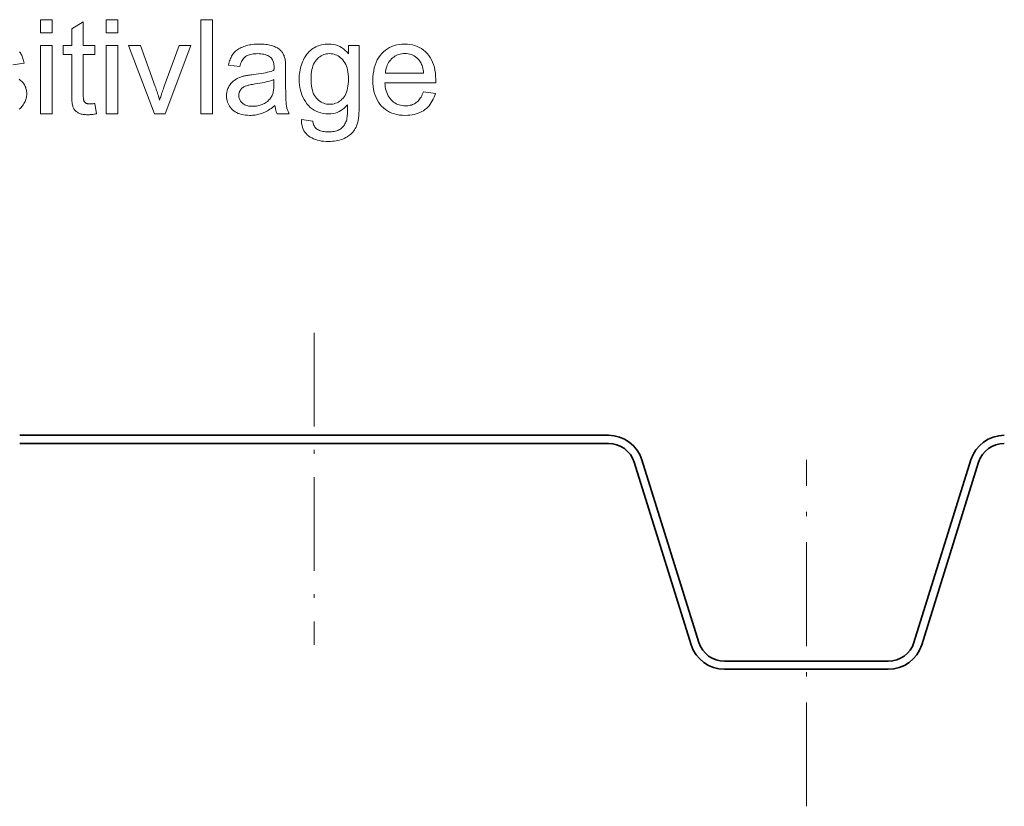
# Model space of a CAD drawing. Extents: x 0 to 420, y 0 to 297.
# Drawn here: x 72 to 109, y 88 to 117 of the extents above; entities that cross this region are included whole.
import ezdxf

# ---------------------------------------------------------------- set-up
doc = ezdxf.new("R2010")
doc.units = 0
doc.linetypes.add('DASHDOT', pattern=[18.5, 12, -3, 0.5, -3])

msp = doc.modelspace()

# ---------------------------------------------------------------- linework, layer by layer
at = {"color": 7, "linetype": 'DASHDOT', "lineweight": 13, "ltscale": 0.289931}
msp.add_line((82.98, 105.133), (82.98, 93.535), dxfattribs=at)
at = {"color": 7, "lineweight": 35}
for p, q in [((72.037, 101.323), (82.98, 101.323)), ((72.037, 101.023), (82.98, 101.023)), ((93.924, 101.323), (82.98, 101.323)), ((93.924, 101.023), (82.98, 101.023)), ((96.996, 93.535), (94.879, 100.32)), ((97.282, 93.625), (95.165, 100.41)), ((105.279, 93.625), (107.396, 100.41)), ((105.565, 93.535), (107.682, 100.32)), ((101.28, 92.923), (98.237, 92.923)), ((101.28, 92.623), (98.237, 92.623)), ((101.28, 92.923), (104.324, 92.923)), ((101.28, 92.623), (104.324, 92.623))]:
    msp.add_line(p, q, dxfattribs=at)
at = {"color": 7, "linetype": 'DASHDOT', "lineweight": 13, "ltscale": 0.322009}
msp.add_line((101.28, 87.529), (101.28, 100.41), dxfattribs=at)
at = {"color": 7, "lineweight": 13}
for points in [[(72.81, 116.283), (72.81, 116.777), (73.24, 116.777), (73.24, 116.283)], [(75.255, 116.283), (75.255, 116.777), (75.685, 116.777), (75.685, 116.283)], [(78.774, 113.277), (78.774, 116.777), (79.204, 116.777), (79.204, 113.277)], [(74.832, 113.661), (74.894, 113.282), (74.858, 113.274), (74.823, 113.268), (74.789, 113.262), (74.755, 113.257), (74.722, 113.253), (74.69, 113.25), (74.659, 113.247), (74.628, 113.245), (74.599, 113.244), (74.57, 113.243), (74.524, 113.244), (74.48, 113.246), (74.439, 113.25), (74.399, 113.255), (74.362, 113.262), (74.327, 113.27), (74.294, 113.28), (74.263, 113.291), (74.234, 113.303), (74.207, 113.317), (74.182, 113.333), (74.158, 113.349), (74.136, 113.366), (74.116, 113.384), (74.097, 113.403), (74.08, 113.423), (74.064, 113.444), (74.049, 113.466), (74.037, 113.488), (74.025, 113.512), (74.015, 113.539), (74.006, 113.571), (73.999, 113.608), (73.992, 113.651), (73.986, 113.699), (73.981, 113.753), (73.977, 113.811), (73.975, 113.875), (73.973, 113.945), (73.973, 114.019), (73.973, 115.478), (73.658, 115.478), (73.658, 115.812), (73.973, 115.812), (73.973, 116.44), (74.4, 116.698), (74.4, 115.812), (74.832, 115.812), (74.832, 115.478), (74.4, 115.478), (74.4, 113.995), (74.4, 113.96), (74.401, 113.927), (74.402, 113.897), (74.404, 113.869), (74.406, 113.844), (74.408, 113.822), (74.411, 113.802), (74.415, 113.785), (74.418, 113.771), (74.423, 113.759), (74.428, 113.749), (74.433, 113.739), (74.439, 113.73), (74.446, 113.721), (74.453, 113.712), (74.46, 113.704), (74.469, 113.696), (74.477, 113.689), (74.487, 113.682), (74.497, 113.676), (74.508, 113.67), (74.519, 113.664), (74.532, 113.66), (74.545, 113.656), (74.559, 113.652), (74.574, 113.649), (74.59, 113.647), (74.607, 113.646), (74.625, 113.645), (74.644, 113.645), (74.658, 113.645), (74.674, 113.645), (74.691, 113.646), (74.708, 113.647), (74.727, 113.649), (74.746, 113.651), (74.766, 113.653), (74.787, 113.655), (74.809, 113.658)], [(72.81, 113.277), (72.81, 115.812), (73.24, 115.812), (73.24, 113.277)], [(75.255, 113.277), (75.255, 115.812), (75.685, 115.812), (75.685, 113.277)], [(77.043, 113.277), (76.078, 115.812), (76.532, 115.812), (77.076, 114.294), (77.094, 114.245), (77.111, 114.195), (77.128, 114.145), (77.145, 114.094), (77.161, 114.043), (77.177, 113.992), (77.193, 113.94), (77.209, 113.888), (77.224, 113.836), (77.239, 113.783), (77.251, 113.824), (77.264, 113.866), (77.277, 113.911), (77.292, 113.956), (77.307, 114.004), (77.324, 114.053), (77.341, 114.104), (77.36, 114.156), (77.379, 114.21), (77.399, 114.265), (77.962, 115.812), (78.404, 115.812), (77.444, 113.277)], [(81.524, 113.59), (81.477, 113.55), (81.429, 113.513), (81.383, 113.479), (81.336, 113.446), (81.29, 113.417), (81.244, 113.389), (81.199, 113.364), (81.154, 113.341), (81.109, 113.321), (81.065, 113.303), (81.02, 113.287), (80.975, 113.273), (80.929, 113.26), (80.883, 113.25), (80.836, 113.24), (80.788, 113.233), (80.74, 113.227), (80.691, 113.223), (80.641, 113.22), (80.591, 113.22), (80.509, 113.222), (80.431, 113.228), (80.357, 113.238), (80.287, 113.252), (80.221, 113.271), (80.159, 113.293), (80.101, 113.32), (80.046, 113.35), (79.995, 113.385), (79.949, 113.424), (79.906, 113.466), (79.868, 113.51), (79.834, 113.556), (79.805, 113.605), (79.78, 113.656), (79.76, 113.709), (79.744, 113.765), (79.733, 113.823), (79.726, 113.883), (79.724, 113.945), (79.725, 113.982), (79.728, 114.019), (79.732, 114.054), (79.738, 114.089), (79.745, 114.123), (79.755, 114.157), (79.766, 114.19), (79.778, 114.223), (79.793, 114.254), (79.809, 114.286), (79.826, 114.316), (79.845, 114.345), (79.864, 114.372), (79.885, 114.399), (79.907, 114.424), (79.929, 114.448), (79.953, 114.471), (79.978, 114.493), (80.004, 114.513), (80.031, 114.533), (80.059, 114.551), (80.087, 114.568), (80.116, 114.584), (80.146, 114.6), (80.177, 114.614), (80.208, 114.628), (80.24, 114.641), (80.273, 114.653), (80.306, 114.663), (80.34, 114.674), (80.367, 114.68), (80.396, 114.687), (80.428, 114.693), (80.462, 114.7), (80.499, 114.706), (80.538, 114.713), (80.58, 114.719), (80.625, 114.725), (80.672, 114.732), (80.722, 114.738), (80.823, 114.751), (80.919, 114.764), (81.01, 114.777), (81.095, 114.791), (81.174, 114.806), (81.248, 114.821), (81.316, 114.837), (81.379, 114.853), (81.437, 114.869), (81.488, 114.886), (81.489, 114.903), (81.489, 114.919), (81.49, 114.933), (81.49, 114.946), (81.49, 114.958), (81.49, 114.969), (81.491, 114.978), (81.491, 114.986), (81.491, 114.993), (81.491, 114.998), (81.49, 115.049), (81.486, 115.097), (81.48, 115.142), (81.471, 115.183), (81.46, 115.222), (81.447, 115.257), (81.431, 115.29), (81.413, 115.319), (81.392, 115.345), (81.369, 115.368), (81.335, 115.396), (81.297, 115.421), (81.256, 115.443), (81.212, 115.461), (81.164, 115.477), (81.114, 115.491), (81.06, 115.501), (81.003, 115.508), (80.943, 115.512), (80.88, 115.514), (80.821, 115.513), (80.765, 115.51), (80.712, 115.504), (80.662, 115.497), (80.616, 115.487), (80.573, 115.476), (80.533, 115.462), (80.496, 115.446), (80.462, 115.428), (80.432, 115.408), (80.404, 115.385), (80.377, 115.359), (80.352, 115.329), (80.328, 115.296), (80.306, 115.261), (80.286, 115.221), (80.267, 115.179), (80.249, 115.133), (80.233, 115.084), (80.218, 115.032), (79.798, 115.089), (79.81, 115.142), (79.824, 115.193), (79.839, 115.241), (79.856, 115.288), (79.874, 115.333), (79.894, 115.375), (79.915, 115.416), (79.937, 115.454), (79.961, 115.49), (79.987, 115.525), (80.014, 115.557), (80.044, 115.588), (80.076, 115.617), (80.111, 115.645), (80.147, 115.671), (80.186, 115.696), (80.228, 115.719), (80.272, 115.741), (80.318, 115.761), (80.366, 115.78), (80.417, 115.797), (80.469, 115.812), (80.522, 115.826), (80.578, 115.837), (80.634, 115.847), (80.693, 115.855), (80.753, 115.862), (80.814, 115.866), (80.877, 115.869), (80.942, 115.87), (81.005, 115.869), (81.067, 115.867), (81.126, 115.863), (81.182, 115.857), (81.236, 115.851), (81.288, 115.842), (81.337, 115.832), (81.383, 115.821), (81.428, 115.808), (81.469, 115.793), (81.509, 115.778), (81.546, 115.761), (81.581, 115.744), (81.615, 115.726), (81.645, 115.707), (81.674, 115.687), (81.701, 115.667), (81.725, 115.646), (81.748, 115.624), (81.768, 115.601), (81.786, 115.577), (81.804, 115.552), (81.82, 115.526), (81.835, 115.499), (81.849, 115.47), (81.862, 115.44), (81.873, 115.409), (81.884, 115.377), (81.893, 115.343), (81.901, 115.309), (81.906, 115.285), (81.909, 115.258), (81.912, 115.227), (81.915, 115.192), (81.918, 115.155), (81.92, 115.113), (81.921, 115.068), (81.922, 115.02), (81.923, 114.968), (81.923, 114.912), (81.923, 114.339), (81.923, 114.224), (81.924, 114.117), (81.925, 114.019), (81.927, 113.93), (81.93, 113.85), (81.933, 113.779), (81.936, 113.716), (81.941, 113.662), (81.945, 113.617), (81.95, 113.581), (81.956, 113.55), (81.964, 113.518), (81.972, 113.487), (81.981, 113.456), (81.991, 113.426), (82.003, 113.395), (82.015, 113.365), (82.029, 113.336), (82.043, 113.306), (82.059, 113.277), (81.61, 113.277), (81.597, 113.304), (81.585, 113.332), (81.574, 113.361), (81.564, 113.391), (81.555, 113.422), (81.547, 113.454), (81.54, 113.486), (81.534, 113.52), (81.529, 113.554)], [(82.51, 113.067), (82.928, 113.005), (82.934, 112.967), (82.942, 112.932), (82.952, 112.898), (82.964, 112.867), (82.978, 112.838), (82.993, 112.81), (83.01, 112.785), (83.03, 112.762), (83.051, 112.742), (83.074, 112.723), (83.107, 112.7), (83.142, 112.68), (83.18, 112.662), (83.22, 112.647), (83.263, 112.633), (83.308, 112.623), (83.355, 112.614), (83.405, 112.608), (83.456, 112.605), (83.511, 112.604), (83.569, 112.605), (83.625, 112.608), (83.677, 112.614), (83.728, 112.623), (83.775, 112.633), (83.82, 112.647), (83.862, 112.662), (83.901, 112.68), (83.938, 112.7), (83.971, 112.723), (84.003, 112.748), (84.032, 112.775), (84.059, 112.803), (84.084, 112.834), (84.107, 112.866), (84.128, 112.901), (84.147, 112.937), (84.164, 112.975), (84.179, 113.015), (84.191, 113.057), (84.197, 113.086), (84.203, 113.121), (84.208, 113.162), (84.212, 113.208), (84.216, 113.261), (84.218, 113.319), (84.22, 113.383), (84.222, 113.452), (84.222, 113.528), (84.222, 113.609), (84.164, 113.546), (84.104, 113.489), (84.041, 113.439), (83.975, 113.396), (83.906, 113.36), (83.834, 113.33), (83.76, 113.307), (83.683, 113.29), (83.603, 113.28), (83.52, 113.277), (83.418, 113.281), (83.32, 113.292), (83.228, 113.311), (83.14, 113.337), (83.056, 113.371), (82.978, 113.413), (82.904, 113.462), (82.835, 113.518), (82.77, 113.582), (82.711, 113.654), (82.656, 113.731), (82.608, 113.811), (82.565, 113.894), (82.527, 113.98), (82.496, 114.069), (82.47, 114.161), (82.45, 114.256), (82.436, 114.354), (82.427, 114.455), (82.424, 114.559), (82.426, 114.631), (82.43, 114.702), (82.436, 114.772), (82.445, 114.84), (82.457, 114.908), (82.472, 114.974), (82.489, 115.039), (82.508, 115.104), (82.531, 115.167), (82.556, 115.229), (82.583, 115.289), (82.613, 115.346), (82.645, 115.4), (82.68, 115.452), (82.716, 115.5), (82.756, 115.546), (82.797, 115.59), (82.841, 115.63), (82.888, 115.668), (82.936, 115.702), (82.987, 115.734), (83.04, 115.763), (83.094, 115.788), (83.15, 115.809), (83.208, 115.828), (83.267, 115.843), (83.328, 115.855), (83.391, 115.863), (83.456, 115.868), (83.523, 115.87), (83.611, 115.866), (83.696, 115.855), (83.778, 115.837), (83.856, 115.812), (83.932, 115.779), (84.004, 115.739), (84.074, 115.692), (84.14, 115.637), (84.203, 115.576), (84.263, 115.507), (84.263, 115.812), (84.659, 115.812), (84.659, 113.621), (84.658, 113.506), (84.654, 113.398), (84.648, 113.296), (84.64, 113.202), (84.629, 113.115), (84.616, 113.034), (84.6, 112.961), (84.582, 112.894), (84.561, 112.834), (84.538, 112.781), (84.513, 112.733), (84.485, 112.687), (84.453, 112.643), (84.419, 112.6), (84.383, 112.56), (84.343, 112.522), (84.301, 112.486), (84.255, 112.453), (84.207, 112.421), (84.156, 112.391), (84.103, 112.364), (84.047, 112.34), (83.989, 112.318), (83.928, 112.299), (83.865, 112.284), (83.799, 112.271), (83.731, 112.261), (83.661, 112.254), (83.588, 112.249), (83.513, 112.248), (83.424, 112.25), (83.339, 112.256), (83.257, 112.266), (83.178, 112.281), (83.103, 112.299), (83.031, 112.321), (82.963, 112.348), (82.899, 112.378), (82.838, 112.413), (82.78, 112.452), (82.727, 112.495), (82.68, 112.542), (82.638, 112.593), (82.603, 112.648), (82.573, 112.708), (82.549, 112.771), (82.531, 112.839), (82.518, 112.911), (82.511, 112.987)], [(87.044, 114.093), (87.488, 114.038), (87.465, 113.962), (87.439, 113.89), (87.409, 113.821), (87.375, 113.755), (87.338, 113.693), (87.298, 113.634), (87.253, 113.579), (87.205, 113.527), (87.154, 113.479), (87.099, 113.434), (87.041, 113.394), (86.979, 113.357), (86.914, 113.325), (86.846, 113.297), (86.775, 113.273), (86.701, 113.254), (86.624, 113.239), (86.544, 113.228), (86.46, 113.222), (86.373, 113.22), (86.264, 113.223), (86.16, 113.233), (86.06, 113.25), (85.965, 113.274), (85.874, 113.305), (85.789, 113.343), (85.707, 113.387), (85.631, 113.439), (85.558, 113.497), (85.491, 113.562), (85.429, 113.633), (85.374, 113.71), (85.325, 113.793), (85.282, 113.88), (85.247, 113.974), (85.217, 114.073), (85.194, 114.177), (85.178, 114.287), (85.168, 114.402), (85.165, 114.523), (85.168, 114.648), (85.178, 114.768), (85.195, 114.881), (85.218, 114.989), (85.247, 115.091), (85.284, 115.188), (85.327, 115.278), (85.376, 115.363), (85.432, 115.443), (85.495, 115.516), (85.562, 115.583), (85.634, 115.643), (85.71, 115.696), (85.789, 115.742), (85.873, 115.781), (85.96, 115.813), (86.052, 115.838), (86.147, 115.855), (86.246, 115.866), (86.349, 115.87), (86.449, 115.866), (86.545, 115.856), (86.638, 115.838), (86.726, 115.814), (86.811, 115.783), (86.892, 115.745), (86.97, 115.7), (87.044, 115.648), (87.114, 115.589), (87.18, 115.523), (87.241, 115.451), (87.296, 115.374), (87.345, 115.29), (87.386, 115.201), (87.422, 115.107), (87.451, 115.007), (87.473, 114.901), (87.49, 114.789), (87.499, 114.672), (87.502, 114.549), (87.502, 114.541), (87.502, 114.533), (87.502, 114.523), (87.502, 114.513), (87.502, 114.502), (87.502, 114.49), (87.501, 114.477), (87.501, 114.464), (87.501, 114.45), (87.5, 114.435), (85.609, 114.435), (85.616, 114.353), (85.626, 114.275), (85.64, 114.202), (85.658, 114.132), (85.68, 114.066), (85.706, 114.004), (85.735, 113.946), (85.768, 113.892), (85.805, 113.841), (85.846, 113.795), (85.889, 113.753), (85.935, 113.715), (85.982, 113.682), (86.032, 113.653), (86.084, 113.628), (86.138, 113.608), (86.195, 113.593), (86.253, 113.582), (86.313, 113.575), (86.376, 113.573), (86.422, 113.574), (86.467, 113.578), (86.511, 113.584), (86.554, 113.593), (86.595, 113.604), (86.634, 113.618), (86.673, 113.634), (86.709, 113.652), (86.745, 113.673), (86.779, 113.697), (86.812, 113.723), (86.843, 113.753), (86.873, 113.785), (86.902, 113.82), (86.929, 113.858), (86.955, 113.899), (86.979, 113.943), (87.002, 113.99), (87.024, 114.04)], [(82.866, 114.59), (82.868, 114.493), (82.874, 114.401), (82.884, 114.315), (82.898, 114.234), (82.916, 114.158), (82.937, 114.088), (82.963, 114.024), (82.993, 113.964), (83.027, 113.91), (83.064, 113.862), (83.105, 113.818), (83.147, 113.779), (83.192, 113.745), (83.239, 113.715), (83.287, 113.69), (83.338, 113.669), (83.391, 113.653), (83.445, 113.642), (83.502, 113.635), (83.561, 113.633), (83.619, 113.635), (83.675, 113.642), (83.73, 113.653), (83.782, 113.669), (83.833, 113.69), (83.882, 113.715), (83.928, 113.744), (83.973, 113.778), (84.016, 113.817), (84.057, 113.861), (84.095, 113.909), (84.13, 113.962), (84.16, 114.021), (84.186, 114.084), (84.208, 114.153), (84.226, 114.227), (84.24, 114.307), (84.25, 114.391), (84.256, 114.481), (84.258, 114.576), (84.256, 114.666), (84.25, 114.753), (84.239, 114.834), (84.225, 114.911), (84.206, 114.984), (84.184, 115.052), (84.157, 115.115), (84.126, 115.174), (84.091, 115.228), (84.051, 115.278), (84.009, 115.322), (83.965, 115.363), (83.92, 115.398), (83.873, 115.429), (83.824, 115.455), (83.773, 115.476), (83.721, 115.493), (83.667, 115.504), (83.611, 115.512), (83.554, 115.514), (83.497, 115.512), (83.442, 115.505), (83.389, 115.493), (83.338, 115.477), (83.289, 115.456), (83.241, 115.43), (83.195, 115.4), (83.15, 115.365), (83.108, 115.325), (83.067, 115.281), (83.028, 115.232), (82.994, 115.179), (82.964, 115.121), (82.938, 115.059), (82.916, 114.992), (82.898, 114.921), (82.884, 114.845), (82.874, 114.764), (82.868, 114.679)], [(85.633, 114.788), (87.049, 114.788), (87.042, 114.85), (87.033, 114.91), (87.022, 114.966), (87.009, 115.018), (86.994, 115.068), (86.977, 115.114), (86.957, 115.158), (86.936, 115.198), (86.912, 115.234), (86.886, 115.268), (86.844, 115.315), (86.799, 115.357), (86.752, 115.395), (86.703, 115.427), (86.651, 115.454), (86.596, 115.477), (86.539, 115.494), (86.48, 115.506), (86.418, 115.514), (86.354, 115.516), (86.296, 115.514), (86.239, 115.508), (86.185, 115.498), (86.132, 115.485), (86.082, 115.467), (86.033, 115.445), (85.986, 115.419), (85.941, 115.389), (85.898, 115.356), (85.856, 115.318), (85.818, 115.277), (85.783, 115.233), (85.751, 115.187), (85.724, 115.138), (85.7, 115.087), (85.679, 115.032), (85.662, 114.975), (85.649, 114.915), (85.639, 114.853)], [(81.488, 114.549), (81.439, 114.531), (81.386, 114.512), (81.327, 114.495), (81.264, 114.478), (81.196, 114.461), (81.123, 114.445), (81.046, 114.43), (80.964, 114.415), (80.878, 114.401), (80.787, 114.387), (80.735, 114.379), (80.687, 114.371), (80.642, 114.363), (80.599, 114.355), (80.56, 114.346), (80.524, 114.338), (80.492, 114.329), (80.462, 114.32), (80.435, 114.311), (80.412, 114.301), (80.39, 114.291), (80.37, 114.28), (80.35, 114.268), (80.332, 114.256), (80.314, 114.242), (80.298, 114.228), (80.283, 114.213), (80.268, 114.196), (80.255, 114.179), (80.242, 114.161), (80.231, 114.143), (80.221, 114.124), (80.212, 114.104), (80.204, 114.085), (80.197, 114.064), (80.192, 114.044), (80.188, 114.023), (80.185, 114.001), (80.183, 113.979), (80.183, 113.957), (80.184, 113.923), (80.188, 113.891), (80.194, 113.859), (80.203, 113.829), (80.215, 113.8), (80.229, 113.772), (80.246, 113.745), (80.266, 113.719), (80.288, 113.694), (80.313, 113.671), (80.34, 113.649), (80.37, 113.63), (80.402, 113.612), (80.436, 113.597), (80.473, 113.585), (80.512, 113.575), (80.554, 113.566), (80.598, 113.561), (80.645, 113.557), (80.693, 113.556), (80.743, 113.557), (80.791, 113.561), (80.837, 113.566), (80.883, 113.574), (80.928, 113.583), (80.972, 113.595), (81.014, 113.609), (81.056, 113.626), (81.096, 113.644), (81.135, 113.665), (81.173, 113.687), (81.208, 113.711), (81.242, 113.737), (81.273, 113.765), (81.303, 113.793), (81.33, 113.824), (81.356, 113.856), (81.379, 113.89), (81.4, 113.925), (81.419, 113.962), (81.432, 113.993), (81.444, 114.026), (81.455, 114.062), (81.464, 114.101), (81.471, 114.142), (81.477, 114.187), (81.482, 114.234), (81.486, 114.284), (81.488, 114.336), (81.488, 114.392)]]:
    msp.add_lwpolyline(points, close=True, dxfattribs=at)
for points in [[(72.031, 115.58), (72.053, 115.551), (72.074, 115.521), (72.094, 115.488), (72.112, 115.454), (72.129, 115.418), (72.144, 115.379), (72.158, 115.339), (72.171, 115.297), (72.182, 115.253), (72.192, 115.206), (72.201, 115.158), (71.781, 115.101)], [(72.012, 114.562), (72.043, 114.542), (72.072, 114.52), (72.1, 114.497), (72.126, 114.472), (72.15, 114.446), (72.173, 114.418), (72.194, 114.389), (72.214, 114.359), (72.231, 114.327), (72.246, 114.294), (72.26, 114.26), (72.271, 114.223), (72.28, 114.186), (72.288, 114.147), (72.293, 114.107), (72.296, 114.065), (72.297, 114.022), (72.296, 113.979), (72.292, 113.937), (72.285, 113.895), (72.277, 113.854), (72.265, 113.813), (72.252, 113.773), (72.235, 113.733), (72.217, 113.694), (72.195, 113.655), (72.171, 113.617), (72.145, 113.58), (72.117, 113.545), (72.086, 113.511), (72.053, 113.479), (72.018, 113.449)]]:
    msp.add_lwpolyline(points, dxfattribs=at)
at = {"color": 7, "lineweight": 35}
for centre, radius, start, end in [((93.924, 100.023), 1.3, 17.3271, 90), ((93.924, 100.023), 1, 17.3271, 90), ((108.637, 100.023), 1.3, 90, 162.6729), ((108.637, 100.023), 1, 90, 162.6729), ((98.237, 93.923), 1.3, 197.3271, 270), ((98.237, 93.923), 1, 197.3271, 270), ((104.324, 93.923), 1, 270, 342.6729), ((104.324, 93.923), 1.3, 270, 342.6729)]:
    msp.add_arc(centre, radius, start, end, dxfattribs=at)

doc.saveas('drawing.dxf')
